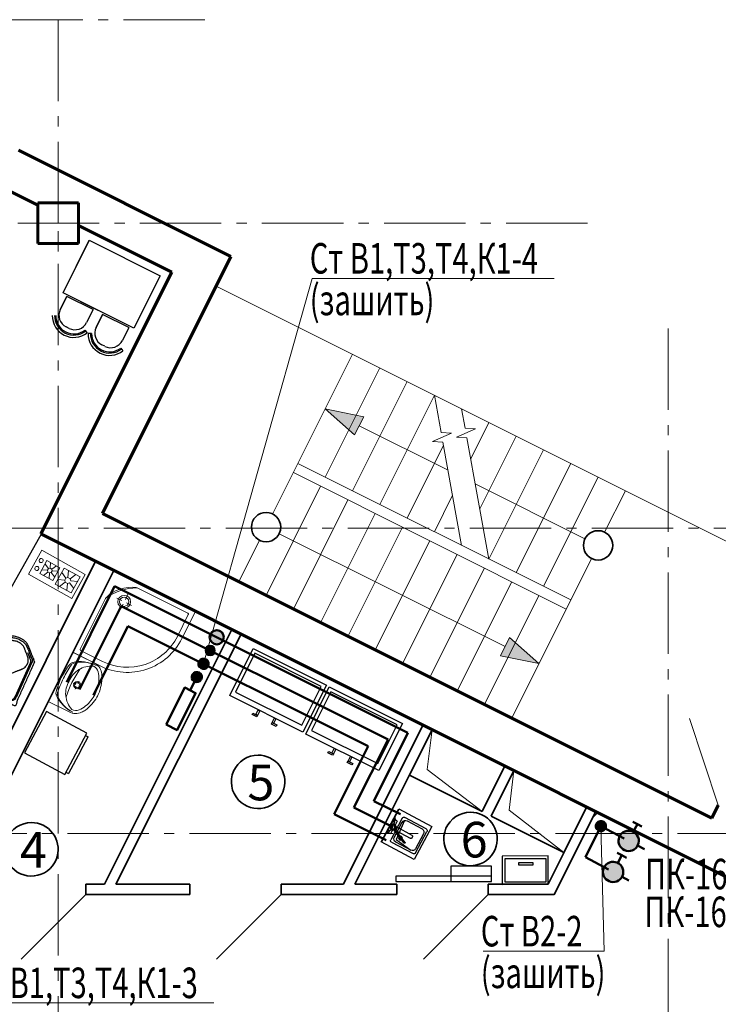
# Model space of a CAD drawing. Units: millimetres. Extents: x -106844 to 321972, y -1882 to 115678.
# Drawn here: x 22872 to 22941, y 2077 to 2174 of the extents above; entities that cross this region are included whole.
import ezdxf

# ---------------------------------------------------------------- set-up
doc = ezdxf.new("R2010")
doc.units = ezdxf.units.MM
doc.linetypes.add('GOST2.303 6', pattern=[12, 8, -1.5, 1, -1.5])
for name, color, linetype, lineweight in [('2D-чертеж - Общий_Ном_пера__202', 7, 'Continuous', 13), ('2D-чертеж - Общий_Ном_пера__203', 7, 'Continuous', 20), ('Arcs_Circles_Ном_пера__204', 7, 'Continuous', 35), ('Fills_Ном_пера__204', 7, 'Continuous', 35), ('Lines_Ном_пера__201', 7, 'Continuous', 5), ('Lines_Ном_пера__202', 7, 'Continuous', 13), ('Lines_Ном_пера__203', 7, 'Continuous', 20), ('Lines_Ном_пера__204', 7, 'Continuous', 35), ('Text blocks_Ном_пера__1', 7, 'Continuous', 13), ('ВК', 7, 'Continuous', 50), ('Возводимые перегородки 0.30', 100, 'Continuous', 30), ('Двери ArchiCAD_Ном_пера__204', 7, 'Continuous', 35), ('Интерьер - Мебель_Ном_пера__202', 7, 'Continuous', 13), ('Интерьер- Перегородка_Ном_пера__204', 7, 'Continuous', 35), ('Интерьер- Перегородка_Ном_пера__205', 7, 'Continuous', 60), ('Конструктивный - Несущий_Ном_пера__201', 7, 'Continuous', 5), ('Конструктивный - Несущий_Ном_пера__205', 7, 'Continuous', 60), ('Оборудование', 232, 'Continuous', 25)]:
    doc.layers.add(name, color=color, linetype=linetype, lineweight=lineweight)
doc.layers.add('2D-чертеж - Общий_Ном_пера__3', color=7, linetype='Continuous', lineweight=18, true_color=0xff6600)
doc.layers.add('2D-чертеж - Общий_Ном_пера__48', color=7, linetype='Continuous', lineweight=25, true_color=0xa80f02)
for name, color, linetype in [('B-FURNITURE', 22, 'Continuous'), ('jika2d', 7, 'Continuous'), ('Двери ArchiCAD', 7, 'Continuous'), ('Обозначение', 7, 'Continuous'), ('Техзадание_ВК', 5, 'Continuous'), ('Технология', 1, 'Continuous')]:
    doc.layers.add(name, color=color, linetype=linetype)
doc.styles.add('GOST 2.304', font='CS_Gost2304.shx')
doc.styles.add('азат', font='isocpeui.ttf')

# ---------------------------------------------------------------- blocks, each defined once
blk = doc.blocks.new('Дверной проем_4')
at = {"layer": 'Двери ArchiCAD_Ном_пера__204', "linetype": 'Continuous'}
for p, q in [((-450, 0), (-450, -100)), ((450, 0), (450, -100))]:
    blk.add_line(p, q, dxfattribs=at)
blk = doc.blocks.new('A$C635D3AB8')
at = {"layer": 'Оборудование', "color": 6, "ltscale": 10}
for p, q in [((0, 1.5), (0, 0)), ((9.42, 1.5), (0, 1.5)), ((4, 1.5), (0, 1.5)), ((0, 0.98), (9.42, 0.98)), ((4, 0), (4, 1.5)), ((9.42, 0.98), (9.42, 1.5)), ((0, 0), (4, 0))]:
    blk.add_line(p, q, dxfattribs=at)
blk = doc.blocks.new('A$C345A5900')
at = {"layer": 'Технология', "lineweight": -2}
blk.add_lwpolyline([(0, 0), (0, 8.04), (5.18, 8.04), (5.18, 0)], close=True, dxfattribs=at)
at = {"layer": 'Технология', "ltscale": 2}
for points in [[(0.354, 0.348), (4.61, 0.348), (4.61, 7.643), (0.354, 7.643)], [(5.18, 5.076), (5.693, 5.076), (5.693, 4.913), (5.18, 4.913)], [(5.857, 5.426), (5.857, 4.913), (5.693, 4.913), (5.693, 5.426)], [(5.18, 3.307), (5.693, 3.307), (5.693, 3.144), (5.18, 3.144)], [(5.857, 3.305), (5.857, 2.792), (5.693, 2.792), (5.693, 3.305)]]:
    blk.add_lwpolyline(points, close=True, dxfattribs=at)
blk = doc.blocks.new('A$C56AE7C23')
at = {"layer": 'Обозначение', "color": 1, "ltscale": 2}
for points in [[(0, 0), (3.98, 0), (3.98, 8.04), (0, 8.04)], [(0.34, 0.33), (3.57, 0.33), (3.57, 7.6), (0.34, 7.6)], [(2.73, 2.6), (3.02, 2.6), (3.02, 5.21), (2.73, 5.21)]]:
    blk.add_lwpolyline(points, close=True, dxfattribs=at)
blk = doc.blocks.new('A$C78772A0A')
at = {"layer": 'B-FURNITURE', "color": 33}
for p, q in [((0.3, 4.358), (0, 4.358)), ((0, 1.854), (0, 4.354)), ((4.781, 4.604), (0.3, 4.604)), ((0.3, 4.604), (0.3, 0)), ((4.781, 0), (4.781, 4.604)), ((0, 1.854), (0, 0.259)), ((0.3, 0.259), (0, 0.259)), ((0.3, 0), (4.781, 0))]:
    blk.add_line(p, q, dxfattribs=at)
blk = doc.blocks.new('A$C5CE67150')
at = {"layer": 'jika2d'}
for p, q in [((63, 497.6), (368.4, 497.6)), ((367.1, 488.6), (63, 488.6)), ((401.7, 502.4), (393.2, 510.9)), ((430.4, 473), (423.2, 480.4)), ((19, 148.2), (19, 453.6)), ((28, 453.6), (28, 149.5)), ((413.9, 471.5), (441.7, 443.1)), ((5.7, 123.5), (14.3, 115)), ((36.2, 93.5), (43.6, 86.3)), ((73.6, 75), (45.2, 102.7))]:
    blk.add_line(p, q, dxfattribs=at)
for centre, radius, start, end in [((63, 453.6), 44, 90, 180), ((63, 453.6), 35, 90, 180), ((1068.6, 1174.1), 946.5, 223.9932, 224.47603), ((-188.2, -81.9), 830.2, 43.62461, 44.72737), ((708.9, 773.1), 409, 223.62461, 225.69158), ((132.7, 384), 20.5, 315.00179, 270.0009), ((132.7, 384), 17.5, 135.00179, 90.00089), ((132.7, 384), 17.5, 90.00089, 135.00179), ((351.9, 394), 73.9, 45.39594, 51.62527), ((-33118.2, -33541.9), 47738.2, 45.36402, 45.39594), ((890.9, 934.2), 676.8, 224.16127, 225.02506), ((-2124, -2083.3), 3588.7, 44.57879, 45.02506), ((132.7, 384), 20.5, 270.0009, 315.00179), ((233.3, 283.4), 42.6, 55.49191, 315), ((233.3, 283.4), 29.6, 315.00002, 269.97579), ((233.3, 283.4), 29.6, 269.97579, 315.00002), ((233.3, 283.4), 42.6, 315, 55.49191), ((-343.9, -229.5), 496.8, 45.27263, 46.19234), ((-364.3, -286.1), 551.6, 44.99415, 46.65387), ((885.4, 963.3), 1215.6, 224.99415, 225.68966), ((-749.2, -710.6), 1149.3, 45.15248, 45.66119), ((12445.9, 12554.9), 17561.2, 225.15248, 225.24367), ((138.4, 178.8), 95, 219.06605, 223.91274)]:
    blk.add_arc(centre, radius, start, end, dxfattribs=at)
for points, degree, knots in [([(387.6, 516.6), (385.1, 516.6), (0, 516.6), (0, 131.6), (0, 129)], 1, [955.654283, 955.654283, 958.179749, 1343.272397, 1728.365046, 1730.890512, 1730.890512]), ([(385.5, 483.4), (384.9, 484), (383.6, 485), (381.7, 486.4), (379.8, 487.3), (377.2, 488.2), (374.4, 488.6), (370.8, 488.7), (368.6, 488.6), (367.1, 488.6)], 3, [420.634664, 420.634664, 420.634664, 420.634664, 423.311646, 425.558395, 427.645253, 429.575709, 433.770694, 436.035529, 440.423211, 440.423211, 440.423211, 440.423211]), ([(405.3, 462.6), (404.2, 463.7), (402.3, 465.8), (397.7, 470.5), (393.6, 475.1), (389.1, 480), (387, 482.1), (385.5, 483.4)], 3, [391.933217, 391.933217, 391.933217, 391.933217, 396.472743, 400.533622, 411.704952, 414.772321, 420.634664, 420.634664, 420.634664, 420.634664]), ([(293.7, 446.9), (292, 445.4), (289.3, 442.9), (284.7, 438.5), (279.9, 433.7), (273.7, 427.4), (267.1, 421), (261.3, 415.2), (256.7, 410.7), (251.5, 405.5), (243.9, 397.9), (225.5, 379.3), (204.6, 357.9), (187.1, 340.3), (181.7, 334.9)], 3, [881.128726, 881.128726, 881.128726, 881.128726, 887.905214, 892.133232, 900.190795, 908.375096, 918.685642, 927.637346, 932.975698, 938.119389, 949.662781, 965.223281, 1016.504949, 1039.485604, 1039.485604, 1039.485604, 1039.485604]), ([(364.1, 467.6), (359.5, 468.6), (353.1, 469.2), (343.5, 469.1), (335.5, 468.2), (323.3, 465.4), (311.9, 460.6), (301.4, 453.5), (296.4, 449.3), (293.7, 446.9)], 3, [804.801194, 804.801194, 804.801194, 804.801194, 819.090574, 823.861923, 833.667341, 843.304447, 861.26041, 870.447305, 881.128726, 881.128726, 881.128726, 881.128726]), ([(378.8, 463.5), (376.4, 464.5), (372.9, 465.9), (368.7, 466.9), (366.2, 467.3), (364.9, 467.5), (364.1, 467.6)], 3, [789.463346, 789.463346, 789.463346, 789.463346, 797.297378, 800.672171, 802.549657, 804.801194, 804.801194, 804.801194, 804.801194]), ([(367.6, 149.1), (382.9, 164.4), (401.3, 184.1), (421.8, 208.3), (434.2, 223.6), (444.3, 236.9), (452.3, 248.2), (456.5, 254.1), (462.1, 262.4), (468.7, 273.7), (474.5, 287.8), (478.7, 303.3), (480.8, 320.2), (480.6, 335), (479.3, 345.3), (478.2, 351), (476.5, 358.9), (473, 369.1), (466.7, 381.2), (460.7, 389.3), (455.2, 395.4), (451.2, 399.5), (446.1, 404.6), (439.8, 410.9), (431.7, 419), (425.8, 424.8), (422.7, 428)], 3, [402.400597, 402.400597, 402.400597, 402.400597, 467.528738, 483.051065, 497.657834, 526.457173, 533.106572, 539.310617, 548.167916, 563.242703, 578.301703, 593.818246, 611.538606, 629.256953, 638.125462, 642.557357, 646.542694, 662.490659, 674.892287, 687.305695, 692.632918, 699.271546, 704.577713, 714.336063, 725.858623, 739.144466, 739.144466, 739.144466, 739.144466]), ([(397.7, 451.9), (394.8, 454.3), (390.2, 457.4), (384.6, 460.6), (381.3, 462.3), (379.6, 463.1), (378.8, 463.5)], 3, [767.285992, 767.285992, 767.285992, 767.285992, 778.415496, 784.039707, 786.795942, 789.463346, 789.463346, 789.463346, 789.463346]), ([(441.7, 443.1), (443.7, 441), (449.2, 435.4), (455.5, 428.9), (461.9, 422.3), (465.9, 418.3), (470.5, 413.5), (474.4, 409.3), (478.9, 404.1), (483.1, 398.5), (488.5, 390), (494.7, 377.4), (500.2, 359.6), (503.5, 339.1), (504.1, 317.9), (501.9, 298.1), (497.6, 280.4), (491.6, 264.8), (485.7, 253.8), (481.1, 246.6), (478.3, 242.3), (475.1, 237.7), (470, 230.4), (463, 220.6), (450.2, 203.9), (432.6, 182.5), (409.7, 156.9), (393.5, 140), (385.1, 131.6)], 3, [1129.78924, 1129.78924, 1129.78924, 1129.78924, 1138.573788, 1153.240538, 1157.149428, 1165.938362, 1170.333584, 1177.174131, 1183.039031, 1190.856201, 1198.181711, 1213.321006, 1232.866743, 1253.867041, 1275.358159, 1296.365593, 1313.464359, 1330.070349, 1346.189898, 1351.078113, 1355.47723, 1361.829138, 1367.689383, 1382.336233, 1397.980149, 1430.711614, 1465.39689, 1501.048759, 1501.048759, 1501.048759, 1501.048759]), ([(394.1, 122.6), (403.8, 132.3), (422.2, 151.4), (447.8, 180.5), (467, 204.5), (479.6, 221.7), (486.2, 231.2), (493, 241.1), (499.1, 251.3), (504.4, 262.5), (511.3, 279.7), (516.2, 302.4), (517.2, 330.1), (514.9, 352.5), (510.7, 370.4), (505.8, 383.7), (500.8, 394.4), (495.3, 403.6), (489.5, 411.6), (485.3, 416.5), (481, 421.2), (476.8, 425.6), (471.9, 430.6), (467.3, 435.3), (463.1, 439.6), (456.6, 446.2), (445.7, 457.4), (436.1, 467.2), (430.4, 473)], 3, [473.840113, 473.840113, 473.840113, 473.840113, 515.270237, 553.275445, 590.106493, 607.435784, 617.129103, 624.822754, 643.64449, 652.639453, 661.814989, 699.206837, 721.977086, 744.771041, 766.532116, 777.019485, 787.274512, 801.822209, 809.259146, 816.86861, 821.248121, 828.133906, 835.444851, 841.992626, 847.847935, 853.459895, 870.014111, 894.601, 894.601, 894.601, 894.601]), ([(181.7, 334.9), (176.3, 329.5), (158.7, 312.1), (137.3, 291.1), (118.8, 272.7), (111.2, 265.2), (106, 260), (101.4, 255.4), (95.7, 249.5), (89.3, 243), (83, 236.7), (78.1, 231.9), (73.7, 227.4), (71.2, 224.7), (69.8, 223)], 3, [1039.485604, 1039.485604, 1039.485604, 1039.485604, 1062.466259, 1113.747927, 1129.308428, 1140.85182, 1145.99551, 1151.333862, 1160.285566, 1170.596113, 1178.780413, 1186.837976, 1191.065994, 1197.842482, 1197.842482, 1197.842482, 1197.842482]), ([(69.8, 223), (67.4, 220.3), (63.2, 215.2), (56.1, 204.7), (51.3, 193.4), (48.5, 181.2), (47.6, 173.2), (47.4, 163.5), (48.1, 157.2), (49, 152.5)], 3, [1197.842482, 1197.842482, 1197.842482, 1197.842482, 1208.523903, 1217.710799, 1235.666761, 1245.303867, 1255.109285, 1259.880635, 1274.170015, 1274.170015, 1274.170015, 1274.170015]), ([(28, 149.5), (28, 148.1), (27.9, 145.8), (28, 142.2), (28.4, 139.4), (29.3, 136.9), (30.3, 135), (31.6, 133.1), (32.6, 131.8), (33.2, 131.1)], 3, [1103.656164, 1103.656164, 1103.656164, 1103.656164, 1108.043846, 1110.308681, 1114.503666, 1116.434122, 1118.520979, 1120.767729, 1123.444711, 1123.444711, 1123.444711, 1123.444711]), ([(33.2, 131.1), (34.5, 129.7), (36.7, 127.6), (41.6, 123), (46.1, 118.9), (50.9, 114.4), (52.9, 112.4), (54, 111.3)], 3, [1123.444711, 1123.444711, 1123.444711, 1123.444711, 1129.307054, 1132.374422, 1143.545752, 1147.606632, 1152.146158, 1152.146158, 1152.146158, 1152.146158]), ([(43.6, 86.3), (49.5, 80.6), (59.3, 71), (70.4, 60.1), (77.1, 53.5), (81.4, 49.4), (86.1, 44.8), (91, 39.9), (95.5, 35.6), (100.1, 31.4), (105.1, 27.2), (113, 21.3), (122.3, 15.8), (132.9, 10.9), (146.3, 6), (164.1, 1.7), (186.5, -0.5), (214.2, 0.4), (237, 5.4), (254.2, 12.2), (265.3, 17.5), (275.5, 23.6), (285.5, 30.4), (295, 37), (312.1, 49.6), (336.1, 68.8), (365.2, 94.5), (384.3, 112.8), (394.1, 122.6)], 3, [53.079227, 53.079227, 53.079227, 53.079227, 77.666115, 94.220331, 99.832291, 105.6876, 112.235376, 119.546321, 126.432106, 130.811617, 138.421081, 145.858018, 160.405714, 170.660741, 181.14811, 202.909185, 225.703141, 248.47339, 285.865238, 295.040773, 304.035737, 322.857472, 330.551124, 340.244443, 357.573734, 394.404782, 432.409989, 473.840113, 473.840113, 473.840113, 473.840113]), ([(49, 152.5), (49.1, 151.8), (49.3, 150.4), (49.8, 147.9), (50.8, 143.7), (52.1, 140.2), (53.2, 137.8)], 3, [0, 0, 0, 0, 2.251536, 4.129022, 7.503816, 15.337848, 15.337848, 15.337848, 15.337848]), ([(53.2, 137.8), (53.6, 137), (54.3, 135.4), (56, 132.1), (59.2, 126.4), (62.4, 121.8), (64.7, 118.9)], 3, [15.337848, 15.337848, 15.337848, 15.337848, 18.005251, 20.761487, 26.385698, 37.515202, 37.515202, 37.515202, 37.515202]), ([(385.1, 131.6), (376.7, 123.2), (359.8, 106.9), (334.2, 84), (312.8, 66.4), (296.1, 53.7), (286.3, 46.6), (278.9, 41.5), (274.4, 38.4), (270, 35.5), (262.9, 31), (251.8, 25), (236.3, 19), (218.5, 14.7), (198.7, 12.6), (177.5, 13.1), (157.1, 16.4), (139.3, 22), (126.7, 28.2), (118.2, 33.6), (112.6, 37.8), (107.3, 42.2), (103.2, 46.1), (98.4, 50.8), (94.3, 54.8), (87.8, 61.1), (81.3, 67.5), (75.7, 73), (73.6, 75)], 3, [0, 0, 0, 0, 35.651868, 70.337145, 103.06861, 118.712526, 133.359376, 139.21962, 145.571529, 149.970646, 154.858861, 170.978409, 187.5844, 204.683166, 225.6906, 247.181718, 268.182016, 287.727753, 302.867048, 310.192558, 318.009728, 323.874627, 330.715174, 335.110397, 343.899331, 347.808221, 362.474971, 371.259518, 371.259518, 371.259518, 371.259518]), ([(88.7, 94), (91.8, 90.8), (97.6, 85), (105.8, 76.8), (112, 70.5), (117.2, 65.4), (121.3, 61.4), (127.3, 56), (135.4, 50), (147.5, 43.7), (157.7, 40.2), (165.7, 38.4), (171.3, 37.4), (181.6, 36), (196.4, 35.9), (213.3, 38), (228.9, 42.1), (243, 48), (254.2, 54.6), (262.5, 60.2), (268.5, 64.3), (279.8, 72.4), (293.1, 82.5), (308.3, 94.8), (332.6, 115.3), (352.2, 133.7), (367.6, 149.1)], 3, [65.656727, 65.656727, 65.656727, 65.656727, 78.94257, 90.465131, 100.223481, 105.529648, 112.168275, 117.495498, 129.908907, 142.310534, 158.2585, 162.243837, 166.675732, 175.544241, 193.262587, 210.982948, 226.49949, 241.55849, 256.633278, 265.490576, 271.694621, 278.344021, 307.14336, 321.750128, 337.272456, 402.400597, 402.400597, 402.400597, 402.400597])]:
    blk.add_open_spline(points, degree=degree, knots=knots, dxfattribs=at)
for points, degree in [([(368.4, 497.6), (374.4, 497.6), (380.5, 497.6), (385.1, 497.1), (388.8, 495.5), (392.4, 493)], 5), ([(392.4, 493), (396, 490.5), (399.4, 486.9), (403.4, 482.3), (408.7, 476.9), (413.9, 471.5)], 5), ([(23.6, 124.3), (21.1, 127.9), (19.6, 131.6), (19, 136.2), (19, 142.2), (19, 148.2)], 5), ([(45.2, 102.7), (39.8, 108), (34.4, 113.2), (29.7, 117.2), (26.2, 120.7), (23.6, 124.3)], 5), ([(70, 112.9), (72.1, 110.8), (76.2, 106.6), (82.5, 100.3), (86.6, 96.1), (88.7, 94)], 3)]:
    blk.add_open_spline(points, degree=degree, dxfattribs=at)
blk = doc.blocks.new('A$C559D10B2')
at = {"layer": 'Интерьер - Мебель_Ном_пера__202', "linetype": 'Continuous'}
for p, q in [((0, 4.9), (2.7, 4.9)), ((0, 0), (0, 4.9)), ((2.7, 4.9), (2.7, 0)), ((2.075, 3.96), (0.625, 3.96)), ((0.625, 3.96), (0.625, 2.51)), ((1.023, 3.96), (1.255, 3.452)), ((1.677, 3.96), (1.445, 3.452)), ((2.075, 2.51), (2.075, 3.96)), ((0.625, 3.562), (1.133, 3.33)), ((0.625, 2.908), (1.133, 3.14)), ((1.023, 2.51), (1.255, 3.018)), ((1.255, 3.452), (1.133, 3.33)), ((1.133, 3.33), (1.133, 3.14)), ((1.133, 3.14), (1.255, 3.018)), ((1.445, 3.452), (1.255, 3.452)), ((1.255, 3.018), (1.445, 3.018)), ((1.567, 3.33), (1.445, 3.452)), ((1.445, 3.018), (1.567, 3.14)), ((1.677, 2.51), (1.445, 3.018)), ((2.075, 3.562), (1.567, 3.33)), ((1.567, 3.14), (1.567, 3.33)), ((2.075, 2.908), (1.567, 3.14)), ((2.25, 2.125), (0.45, 2.125)), ((0.45, 2.125), (0.45, 0.325)), ((0.625, 2.51), (2.075, 2.51)), ((0.944, 2.125), (1.232, 1.495)), ((1.756, 2.125), (1.468, 1.495)), ((2.25, 0.325), (2.25, 2.125)), ((0.45, 1.631), (1.08, 1.343)), ((0.45, 0.819), (1.08, 1.107)), ((1.232, 1.495), (1.08, 1.343)), ((1.08, 1.343), (1.08, 1.107)), ((1.08, 1.107), (1.232, 0.955)), ((1.468, 1.495), (1.232, 1.495)), ((1.62, 1.343), (1.468, 1.495)), ((1.468, 0.955), (1.62, 1.107)), ((2.25, 1.631), (1.62, 1.343)), ((1.62, 1.107), (1.62, 1.343)), ((2.25, 0.819), (1.62, 1.107)), ((0.45, 0.325), (2.25, 0.325)), ((0.944, 0.325), (1.232, 0.955)), ((1.756, 0.325), (1.468, 0.955)), ((2.7, 0), (0, 0))]:
    blk.add_line(p, q, dxfattribs=at)
at = {"layer": 'Интерьер - Мебель_Ном_пера__202', "linetype": 'Continuous', "extrusion": (0, 0, -1)}
for centre, major_axis, start_param, end_param in [((0.91, 4.46), (-0.141, -0.141), 3.141593, 9.424778), ((1.79, 4.46), (-0.141, 0.141), 1.570796326790073, 7.85398163396966)]:
    blk.add_ellipse(centre, major_axis=major_axis, ratio=1, start_param=start_param, end_param=end_param, dxfattribs=at)
blk = doc.blocks.new('A$C4A635555')
at = {"layer": 'Технология'}
for p, q in [((3.629, 9.699, 0), (3.84, 9.926, 0)), ((6.59, 9.062, 0), (5.59, 9.991, 0)), ((5.59, 9.991, 0), (6.59, 9.062, 0)), ((4.694, 7.02, 0), (6.59, 9.062, 0)), ((2.558, 7.788, 0), (2.655, 8.108, 0)), ((3.041, 8.3, 0), (2.729, 8.18, 0)), ((4.694, 7.02, 0), (3.694, 7.949, 0)), ((1.038, 6.917, 0), (1.249, 7.144, 0)), ((3.999, 6.28, 0), (2.999, 7.209, 0)), ((2.999, 7.209, 0), (3.999, 6.28, 0)), ((2.103, 4.238, 0), (3.999, 6.28, 0)), ((0.45, 5.518, 0), (0.138, 5.398, 0)), ((2.103, 4.238, 0), (1.103, 5.167, 0))]:
    blk.add_line(p, q, dxfattribs=at)
at = {"layer": 'Технология', "ltscale": 2}
for p, q in [((4.493, 6.575, 0), (7.022, 9.297, 0)), ((7.022, 9.297, 0), (11.105, 5.504, 0)), ((5.985, 0, 0), (1.902, 3.793, 0))]:
    blk.add_line(p, q, dxfattribs=at)
at = {"layer": 'Технология', "ltscale": 2, "elevation": 0}
blk.add_lwpolyline([(5.985, 0), (1.906, 3.789), (7.022, 9.297), (11.101, 5.508)], close=True, dxfattribs=at)
at = {"layer": 'Технология'}
for centre, major_axis, start_param, end_param in [((4.649, 8.921, 0), (2.056, 0.076), 2.356194, 3.472782), ((4.649, 8.921, 0), (-0.076, 2.056), -0.33119, 0.785398), ((4.649, 8.921, 0), (1.834, 0.068), 1.239607, 2.356194), ((4.649, 8.921, 0), (1.722, 0.064), 1.239607, 2.356194), ((4.747, 9.083, 0), (-0.046, 1.238), -0.785398, 0.785398), ((4.649, 8.921, 0), (-0.068, 1.834), 0.785398, 1.901986), ((4.649, 8.921, 0), (-0.064, 1.722), 0.785398, 1.901986), ((4.537, 8.856, 0), (1.238, 0.046), 2.356194, 3.926991), ((2.058, 6.139, 0), (-0.076, 2.056), 0.785398, 1.901986), ((2.058, 6.139, 0), (2.056, 0.076), 1.239607, 2.356194), ((2.058, 6.139, 0), (1.834, 0.068), 1.239607, 2.356194), ((2.058, 6.139, 0), (-0.064, 1.722), -0.33119, 0.785398), ((2.156, 6.301, 0), (1.238, 0.046), 0.785398, 2.356194), ((2.058, 6.139, 0), (-0.068, 1.834), 0.785398, 1.901986), ((2.058, 6.139, 0), (1.722, 0.064), 2.356194, 3.472782), ((1.945, 6.074, 0), (1.238, 0.046), 2.356194, 3.926991)]:
    blk.add_ellipse(centre, major_axis=major_axis, ratio=1, start_param=start_param, end_param=end_param, dxfattribs=at)
blk = doc.blocks.new('A$C094E5ABA')
at = {"layer": 'Техзадание_ВК'}
blk.add_hatch(color=5, dxfattribs=at).paths.add_polyline_path([(-50, 0, 1), (50, 0, 1)])
at = {"layer": 'Техзадание_ВК', "color": 5}
blk.add_circle((0, 0), 50, dxfattribs=at)
blk = doc.blocks.new('A$C55C16F4A')
at = {"layer": 'Технология', "linetype": 'Continuous'}
for p, q in [((0, 4, 10), (0, 0, 10)), ((4, 4, 10), (0, 4, 10)), ((4, 3.95, 10), (0, 3.95, 10)), ((1.03, 4, 10), (1.63, 4, 10)), ((1.63, 4, 10), (2.37, 4, 10)), ((2.37, 4, 10), (2.97, 4, 10)), ((4, 0, 10), (4, 4, 10)), ((0, 0, 10), (4, 0, 10))]:
    blk.add_line(p, q, dxfattribs=at)
at = {"layer": 'Технология'}
for p, q in [((0.69, 3.21, 10), (3.31, 3.21, 10)), ((1.03, 4, 10), (1.03, 3.95, 10)), ((1.03, 3.95, 10), (1.23, 3.8, 10)), ((1.63, 3.95, 10), (1.03, 3.95, 10)), ((1.23, 3.53, 10), (1.23, 3.8, 10)), ((1.43, 3.8, 10), (1.23, 3.8, 10)), ((1.23, 3.53, 10), (1.7, 3.53, 10)), ((1.43, 3.8, 10), (1.63, 3.95, 10)), ((1.43, 3.73, 10), (1.43, 3.8, 10)), ((1.43, 3.73, 10), (1.7, 3.73, 10)), ((1.63, 4, 10), (1.63, 3.95, 10)), ((1.8, 3.38, 10), (1.8, 1.45, 10)), ((2.86, 1.72, 10), (2.13, 3.34, 10)), ((2.2, 3.19, 10), (2.2, 1.45, 10)), ((2.95, 1.77, 10), (2.22, 3.4, 10)), ((2.3, 3.73, 10), (2.57, 3.73, 10)), ((2.3, 3.53, 10), (2.77, 3.53, 10)), ((2.37, 4, 10), (2.37, 3.95, 10)), ((2.57, 3.8, 10), (2.37, 3.95, 10)), ((2.37, 3.95, 10), (2.97, 3.95, 10)), ((2.57, 3.73, 10), (2.57, 3.8, 10)), ((2.57, 3.8, 10), (2.77, 3.8, 10)), ((2.97, 3.95, 10), (2.77, 3.8, 10)), ((2.77, 3.53, 10), (2.77, 3.8, 10)), ((2.97, 4, 10), (2.97, 3.95, 10)), ((0.5, 0.4, 10), (0.5, 3.01, 10)), ((0.71, 2.61, 10), (0.71, 0.8, 10)), ((0.82, 2.89, 10), (3.02, 2.7, 10)), ((2.91, 3, 10), (1.09, 3, 10)), ((3.02, 2.7, 10), (3.29, 0.78, 10)), ((3.3, 0.8, 10), (3.29, 2.61, 10)), ((3.5, 3.02, 10), (3.5, 0.4, 10)), ((2.05, 1.3, 10), (1.95, 1.3, 10)), ((3.31, 0.21, 10), (0.7, 0.21, 10)), ((1.1, 0.41, 10), (2.91, 0.41, 10))]:
    blk.add_line(p, q, dxfattribs=at)
for centre, major_axis, start_param, end_param in [((0.69, 3.01, 10), (0.137, 0.137), 0.786378, 2.357174), ((2, 3.63, 10), (-0.141, 0.141), 0.786378, 7.069563), ((3.31, 3.02, 10), (0.137, 0.137), 5.498767, 7.069563), ((1.09, 2.61, 10), (0.274, 0.274), 0.786378, 2.357174), ((2.67, 2.37, 10), (-0.143, 0.143), 3.927971, 10.211156), ((2.67, 2.37, 10), (-0.12, 0.12), 3.927971, 10.211156), ((2.91, 2.61, 10), (-0.274, 0.274), 3.927971, 5.498767), ((1.95, 1.45, 10), (-0.106, 0.106), 0.786378, 2.357174), ((2.05, 1.45, 10), (-0.106, 0.106), 2.357174, 3.927971), ((2.89, 1.73, 10), (-0.0212, 0.0212), 1.206394, 2.963953), ((1.59, 3.59, 10), (1.63, 1.63), 4.534749, 4.551847), ((2.92, 1.75, 10), (0.0212, 0.0212), 4.551847, 5.918678), ((0.7, 0.4, 10), (0.137, 0.137), 2.357174, 3.927971), ((1.1, 0.8, 10), (-0.274, 0.274), 0.786378, 2.357174), ((2.91, 0.8, 10), (-0.274, 0.274), 2.357174, 3.927971), ((3.31, 0.4, 10), (-0.137, 0.137), 2.357174, 3.927971)]:
    blk.add_ellipse(centre, major_axis=major_axis, ratio=1, start_param=start_param, end_param=end_param, dxfattribs=at)
at = {"layer": 'Технология', "linetype": 'Continuous'}
blk.add_ellipse((2, 3.63, 10), major_axis=(0.226, 0.226), ratio=1, start_param=2.357174409405519, end_param=8.640359716585106, dxfattribs=at)

msp = doc.modelspace()

# ---------------------------------------------------------------- hatches: boundary and pattern name
at = {"layer": 'Lines_Ном_пера__201', "linetype": 'Continuous'}
for points in [[(22902.118, 2135.795), (22905.903, 2135.021), (22905.009, 2133.232)], [(22923.137, 2110.751), (22919.352, 2111.526), (22920.246, 2113.315)]]:
    msp.add_hatch(color=256, dxfattribs=at).paths.add_polyline_path(points, flags=0)
at = {"layer": 'ВК'}
h = msp.add_hatch(color=3, dxfattribs=at)
h.dxf.hatch_style = 1
h.paths.add_polyline_path([(22890.755, 2113.347, 1), (22892.153, 2113.347, 1)])
h = msp.add_hatch(color=1, dxfattribs=at)
edge = h.paths.add_edge_path()
edge.add_ellipse((22890.148, 2110.736), major_axis=(0.354, 0.354), ratio=1, start_angle=-74.21544, end_angle=105.78456, ccw=False)
edge.add_ellipse((22890.148, 2110.736), major_axis=(0.354, 0.354), ratio=1, start_angle=105.78456, end_angle=285.78456, ccw=False)
h = msp.add_hatch(color=21, dxfattribs=at)
edge = h.paths.add_edge_path()
edge.add_ellipse((22889.495, 2109.43), major_axis=(0.354, 0.354), ratio=1, start_angle=-74.21544, end_angle=105.78456, ccw=False)
edge.add_ellipse((22889.495, 2109.43), major_axis=(0.354, 0.354), ratio=1, start_angle=105.78456, end_angle=285.78456, ccw=False)
h = msp.add_hatch(color=244, dxfattribs=at)
edge = h.paths.add_edge_path()
edge.add_ellipse((22929.226, 2094.781), major_axis=(-0.146, 0.478), ratio=1, start_angle=0, end_angle=360, ccw=False)
h = msp.add_hatch(color=244, dxfattribs=at)
edge = h.paths.add_edge_path()
edge.add_ellipse((22931.958, 2093.327), major_axis=(-0.292, 0.956), ratio=1, start_angle=0, end_angle=360, ccw=False)
h = msp.add_hatch(color=244, dxfattribs=at)
edge = h.paths.add_edge_path()
edge.add_ellipse((22930.431, 2090.273), major_axis=(-0.292, 0.956), ratio=1, start_angle=0, end_angle=360, ccw=False)

# ---------------------------------------------------------------- linework, layer by layer
at = {"layer": '2D-чертеж - Общий_Ном_пера__202', "linetype": 'GOST2.303 6'}
for p, q in [((22890.28, 2174.056), (22651.558, 2174.056)), ((22875.844, 2174.056), (22875.844, 1966.499)), ((22927.902, 2154.056), (22651.558, 2154.056)), ((22935.844, 2143.707), (22935.844, 1966.499)), ((22984.334, 2124.056), (22651.558, 2124.056)), ((23040.767, 2094.056), (22651.558, 2094.056))]:
    msp.add_line(p, q, dxfattribs=at)
at = {"layer": '2D-чертеж - Общий_Ном_пера__202', "linetype": 'Continuous'}
msp.add_line((22891.385, 2147.87), (22951.312, 2117.907), dxfattribs=at)
at = {"layer": '2D-чертеж - Общий_Ном_пера__203', "linetype": 'Continuous'}
msp.add_line((22937.929, 2105.371), (22940.775, 2096.832), dxfattribs=at)
at = {"layer": '2D-чертеж - Общий_Ном_пера__3', "linetype": 'Continuous'}
msp.add_line((22928.417, 2095.596), (22928.934, 2096.113), dxfattribs=at)
at = {"layer": '2D-чертеж - Общий_Ном_пера__48', "linetype": 'Continuous'}
for p, q in [((22924.647, 2088.056), (22928.727, 2096.217)), ((22928.727, 2096.217), (22942.144, 2089.508))]:
    msp.add_line(p, q, dxfattribs=at)
at = {"layer": 'Arcs_Circles_Ном_пера__204', "linetype": 'Continuous'}
for centre in [(22896.304, 2124.168), (22928.951, 2122.379)]:
    msp.add_ellipse(centre, major_axis=(1.02, 1.02), ratio=1, start_param=5.497787, end_param=11.780972, dxfattribs=at)
at = {"layer": 'Fills_Ном_пера__204', "linetype": 'Continuous'}
for centre, major_axis, start_param, end_param in [((22895.521, 2099.127), (1.86, 1.86), 0.785398, 3.102651), ((22895.521, 2099.127), (-1.86, 1.86), 3.660739, 5.497787), ((22895.521, 2099.127), (1.86, 1.86), 3.102651, 5.231535), ((22916.405, 2093.51), (-1.86, 1.86), -0.785398, 1.531855), ((22916.405, 2093.51), (1.86, 1.86), 5.231535, 7.068583), ((22873.225, 2092.498), (-1.86, 1.86), -0.785398, 1.531855), ((22873.225, 2092.498), (1.86, 1.86), 5.231535, 7.068583), ((22916.405, 2093.51), (-1.86, 1.86), 1.531855, 3.660739), ((22873.225, 2092.498), (-1.86, 1.86), 1.531855, 3.660739)]:
    msp.add_ellipse(centre, major_axis=major_axis, ratio=1, start_param=start_param, end_param=end_param, dxfattribs=at)
at = {"layer": 'Lines_Ном_пера__201', "linetype": 'Continuous'}
for p, q in [((22902.118, 2135.795), (22905.903, 2135.021)), ((22902.118, 2135.795), (22905.009, 2133.232)), ((22905.903, 2135.021), (22905.009, 2133.232)), ((22919.352, 2111.526), (22920.246, 2113.315)), ((22923.137, 2110.751), (22920.246, 2113.315)), ((22923.137, 2110.751), (22919.352, 2111.526))]:
    msp.add_line(p, q, dxfattribs=at)
at = {"layer": 'Lines_Ном_пера__202', "linetype": 'Continuous'}
for p, q in [((22912.851, 2137.137), (22913.516, 2133.483)), ((22915.535, 2135.795), (22915.877, 2133.913)), ((22914.193, 2129.758), (22905.456, 2134.126)), ((22914.544, 2133.419), (22912.665, 2132.573)), ((22914.544, 2133.419), (22913.516, 2133.483)), ((22916.905, 2133.848), (22915.026, 2133.003)), ((22916.905, 2133.848), (22915.877, 2133.913)), ((22913.693, 2132.509), (22912.665, 2132.573)), ((22913.693, 2132.509), (22915.535, 2122.379)), ((22916.054, 2132.938), (22915.026, 2133.003)), ((22916.054, 2132.938), (22918.218, 2121.037)), ((22927.66, 2123.024), (22916.876, 2128.416)), ((22897.595, 2123.522), (22919.799, 2112.42))]:
    msp.add_line(p, q, dxfattribs=at)
at = {"layer": 'Lines_Ном_пера__203', "linetype": 'Continuous'}
for p, q in [((22896.95, 2125.458), (22904.802, 2141.162)), ((22902.118, 2129.087), (22907.485, 2139.82)), ((22904.802, 2127.745), (22910.168, 2138.478)), ((22907.485, 2126.404), (22912.851, 2137.137)), ((22916.429, 2130.876), (22918.218, 2134.453)), ((22917.323, 2125.956), (22920.901, 2133.112)), ((22910.168, 2125.062), (22913.746, 2132.217)), ((22918.218, 2121.037), (22923.584, 2131.77)), ((22898.988, 2129.534), (22925.821, 2116.118)), ((22899.435, 2130.429), (22926.268, 2117.012)), ((22920.901, 2119.695), (22926.268, 2130.429)), ((22923.584, 2118.354), (22928.951, 2129.087)), ((22896.304, 2117.459), (22901.671, 2128.192)), ((22929.596, 2123.669), (22931.634, 2127.745)), ((22898.988, 2116.118), (22904.354, 2126.851)), ((22912.851, 2123.72), (22914.64, 2127.298)), ((22901.671, 2114.776), (22907.038, 2125.509)), ((22904.354, 2113.434), (22909.721, 2124.168)), ((22893.621, 2118.801), (22895.659, 2122.877)), ((22907.038, 2112.093), (22912.404, 2122.826)), ((22909.721, 2110.751), (22915.087, 2121.484)), ((22920.454, 2105.385), (22928.306, 2121.088)), ((22912.404, 2109.41), (22917.771, 2120.143)), ((22915.087, 2108.068), (22920.454, 2118.801)), ((22917.771, 2106.726), (22923.137, 2117.459)), ((22912.628, 2104.267), (22912.158, 2100.357)), ((22912.158, 2100.357), (22917.547, 2096.217)), ((22920.678, 2100.242), (22920.207, 2096.332)), ((22920.207, 2096.332), (22925.597, 2092.192)), ((22872.227, 2081.692), (22878.591, 2088.056)), ((22891.426, 2081.692), (22897.79, 2088.056)), ((22911.792, 2081.692), (22918.156, 2088.056))]:
    msp.add_line(p, q, dxfattribs=at)
at = {"layer": 'Lines_Ном_пера__204', "linetype": 'Continuous'}
for p, q in [((22910.392, 2099.794), (22912.628, 2104.267)), ((22919.783, 2100.689), (22917.547, 2096.217)), ((22917.547, 2096.217), (22910.392, 2099.794)), ((22918.442, 2095.769), (22920.678, 2100.242)), ((22927.833, 2096.664), (22925.597, 2092.192)), ((22925.597, 2092.192), (22918.442, 2095.769))]:
    msp.add_line(p, q, dxfattribs=at)
at = {"layer": 'ВК', "color": 6, "lineweight": 15, "ltscale": 2}
for p, q in [((22890.148, 2110.736), (22900.822, 2148.622)), ((22924.626, 2148.622), (22900.822, 2148.622)), ((22929.546, 2082.475), (22929.226, 2094.781)), ((22929.546, 2082.475), (22917.644, 2082.475)), ((22891.178, 2077.396), (22867.375, 2077.396))]:
    msp.add_line(p, q, dxfattribs=at)
at = {"layer": 'ВК', "color": 3, "lineweight": 50}
for p, q in [((22881.413, 2118.368), (22876.701, 2108.943)), ((22881.413, 2118.368), (22910.256, 2103.946)), ((22910.256, 2103.946), (22906.906, 2097.246)), ((22909.512, 2095.943), (22906.906, 2097.246))]:
    msp.add_line(p, q, dxfattribs=at)
at = {"layer": 'ВК', "color": 5}
for p, q in [((22882.066, 2116.409), (22877.971, 2108.218)), ((22882.066, 2116.409), (22908.297, 2103.294)), ((22908.297, 2103.294), (22904.947, 2096.594)), ((22904.947, 2096.594), (22908.789, 2094.685))]:
    msp.add_line(p, q, dxfattribs=at)
at = {"layer": 'ВК', "color": 1}
for p, q in [((22882.719, 2114.45), (22879.322, 2107.655)), ((22882.719, 2114.45), (22906.338, 2102.641)), ((22906.338, 2102.641), (22902.988, 2095.941)), ((22902.988, 2095.941), (22908.106, 2093.397))]:
    msp.add_line(p, q, dxfattribs=at)
at = {"layer": 'ВК', "color": 21}
msp.add_line((22889.495, 2109.43), (22888.845, 2108.129), dxfattribs=at)
at = {"layer": 'ВК', "color": 244, "lineweight": 50}
for p, q in [((22929.226, 2094.781), (22927.699, 2091.727)), ((22929.226, 2094.781), (22931.516, 2093.562)), ((22932.814, 2094.967), (22932.362, 2095.207)), ((22932.415, 2094.217), (22932.814, 2094.967)), ((22933.265, 2094.726), (22932.814, 2094.967)), ((22932.84, 2092.857), (22933.512, 2092.5)), ((22931.287, 2091.912), (22930.835, 2092.153)), ((22930.887, 2091.162), (22931.287, 2091.912)), ((22931.738, 2091.672), (22931.287, 2091.912)), ((22927.699, 2091.727), (22929.989, 2090.508)), ((22931.313, 2089.803), (22931.985, 2089.445))]:
    msp.add_line(p, q, dxfattribs=at)
at = {"layer": 'ВК', "color": 21}
msp.add_lwpolyline([(22886.493, 2104.755), (22887.557, 2104.223), (22889.377, 2107.863), (22888.313, 2108.395)], close=True, dxfattribs=at)
at = {"layer": 'ВК', "color": 3}
msp.add_circle((22891.454, 2113.347), 0.699, dxfattribs=at)
at = {"layer": 'ВК', "color": 1, "extrusion": (0, 0, -1)}
msp.add_ellipse((22890.148, 2110.736), major_axis=(0.354, 0.354), ratio=1, start_param=1.295304, end_param=7.578489, dxfattribs=at)
at = {"layer": 'ВК', "color": 21, "extrusion": (0, 0, -1)}
msp.add_ellipse((22889.495, 2109.43), major_axis=(0.354, 0.354), ratio=1, start_param=1.295304, end_param=7.578489, dxfattribs=at)
at = {"layer": 'ВК', "color": 244, "extrusion": (0, 0, -1)}
for centre, major_axis in [((22929.226, 2094.781), (-0.146, 0.478)), ((22931.958, 2093.327), (-0.292, 0.956)), ((22930.431, 2090.273), (-0.292, 0.956))]:
    msp.add_ellipse(centre, major_axis=major_axis, ratio=1, start_param=4.437664, end_param=10.720849, dxfattribs=at)
at = {"layer": 'Интерьер - Мебель_Ном_пера__202', "linetype": 'Continuous'}
for p, q in [((22874.167, 2123.497), (22879.534, 2120.813)), ((22874.615, 2123.273), (22879.534, 2120.813)), ((22875.956, 2113.658), (22879.534, 2120.813)), ((22879.534, 2120.813), (22875.956, 2113.658)), ((22877.343, 2111.959), (22881.278, 2119.83)), ((22881.412, 2119.874), (22889.283, 2115.939)), ((22883.696, 2118.173), (22888.612, 2115.715)), ((22878.013, 2112.182), (22880.472, 2117.098)), ((22881.619, 2117.199), (22882.129, 2116.944)), ((22882.463, 2117.056), (22882.717, 2117.565)), ((22881.985, 2116.101), (22882.24, 2116.611)), ((22882.574, 2116.722), (22883.084, 2116.467)), ((22887.584, 2113.434), (22888.657, 2115.581)), ((22888.031, 2113.211), (22889.328, 2115.805)), ((22875.956, 2113.658), (22871.931, 2105.608)), ((22877.297, 2111.869), (22874.883, 2107.039)), ((22877.297, 2111.869), (22879.341, 2110.848)), ((22877.387, 2111.824), (22879.981, 2110.528)), ((22878.058, 2112.048), (22880.205, 2110.975)), ((22878.058, 2112.048), (22880.205, 2110.975)), ((22875.71, 2108.694), (22876.47, 2110.215)), ((22877.323, 2108.839), (22877.581, 2108.71)), ((22877.527, 2108.229), (22877.656, 2108.486)), ((22877.805, 2108.785), (22877.934, 2109.042)), ((22877.879, 2108.561), (22878.137, 2108.432)), ((22874.883, 2107.039), (22876.926, 2106.018))]:
    msp.add_line(p, q, dxfattribs=at)
for centre, major_axis, start_param, end_param in [((22881.368, 2119.785), (-0.0707, 0.0707), -1.249046, 0.321751), ((22883.69, 2112.816), (3.813, 3.813), 0.801125, 1.413173), ((22883.05, 2114.737), (2.488, 2.488), 0.645043, 1.569255), ((22883.473, 2117.726), (0.354, 0.354), 0.321751, 0.645043), ((22883.473, 2117.726), (0.354, 0.354), 0.321751, 0.645043), ((22880.919, 2116.875), (-0.354, 0.354), -0.001541, 0.321751), ((22880.919, 2116.875), (-0.354, 0.354), -0.001541, 0.321751), ((22882.351, 2116.833), (-0.445, 0.445), 3.926991, 10.210176), ((22882.351, 2116.833), (0.318, 0.318), 5.497787, 11.780972), ((22888.568, 2115.626), (-0.0707, 0.0707), 3.463343, 5.03414), ((22889.238, 2115.849), (-0.0707, 0.0707), 3.463343, 5.03414), ((22882.664, 2115.894), (4.243, 4.243), 3.463343, 5.03414), ((22882.664, 2115.894), (3.889, 3.889), 3.463343, 5.03414), ((22878.103, 2112.138), (-0.0707, 0.0707), 0.321751, 1.892547), ((22877.432, 2111.914), (-0.0707, 0.0707), 0.321751, 1.892547), ((22882.259, 2106.434), (4.78, 4.78), 1.670994, 1.901453), ((22886.676, 2104.104), (-8.159, 8.159), 0.185083, 0.317475), ((22886.025, 2104.487), (-6.964, 6.964), 0.167698, 0.475696), ((22879.172, 2108.13), (-1.701, 1.701), -0.22028, 0.40214), ((22877.374, 2110.427), (-0.318, 0.318), -0.562517, 0.100198), ((22877.526, 2110.368), (0.318, 0.318), 1.045635, 1.75588), ((22878.025, 2107.553), (-2.402, 2.402), -1.26488, -0.562517), ((22878.195, 2107.854), (-2.157, 2.157), -1.260857, -0.525162), ((22879.108, 2108.089), (1.702, 1.702), 0.697903, 1.319307), ((22879.007, 2109.74), (0.572, 0.572), 5.746262, 6.673538), ((22878.78, 2109.594), (-0.971, 0.971), 4.139578, 5.076991), ((22882.211, 2106.337), (-4.78, 4.78), 0.314197, 0.544655), ((22886.728, 2104.208), (-8.159, 8.159), 0.327378, 0.45977), ((22876.934, 2109.294), (2.072, 2.072), 5.208633, 5.719793), ((22875.728, 2109.483), (3.141, 3.141), 5.107535, 5.492458), ((22878.042, 2109.437), (1.505, 1.505), 5.508121, 5.709317), ((22878.999, 2107.784), (1.701, 1.701), 1.812157, 2.434577), ((22877.73, 2108.636), (-0.247, 0.247), 3.926991, 10.210176), ((22877.73, 2108.636), (-0.177, 0.177), 3.926991, 10.210176), ((22876.657, 2109.171), (-2.239, 2.239), 3.226561, 3.700125), ((22876.083, 2107.841), (-0.318, 0.318), 0.544655, 1.20737), ((22878.771, 2109.048), (-2.402, 2.402), 1.20737, 1.909733), ((22876.222, 2107.755), (-0.318, 0.318), 0.45977, 1.170015), ((22878.633, 2108.731), (2.157, 2.157), 2.740811, 3.476506), ((22878.993, 2107.859), (-1.702, 1.702), 0.89499, 1.516395), ((22875.85, 2109.727), (-3.141, 3.141), 3.005025, 3.389948), ((22877.343, 2108.828), (-1.909, 1.909), 3.393313, 3.533373), ((22876.725, 2108.875), (-2.072, 2.072), 2.77769, 3.288849), ((22877.593, 2107.219), (-0.971, 0.971), 1.849696, 2.787108), ((22877.612, 2106.949), (0.572, 0.572), 3.394741, 4.322017), ((22877.276, 2107.903), (1.505, 1.505), 4.358962, 4.560158)]:
    msp.add_ellipse(centre, major_axis=major_axis, ratio=1, start_param=start_param, end_param=end_param, dxfattribs=at)
at = {"layer": 'Интерьер- Перегородка_Ном_пера__204', "linetype": 'Continuous'}
for p, q in [((22879.534, 2120.813), (22864.155, 2090.056)), ((22881.323, 2119.919), (22879.534, 2120.813)), ((22865.391, 2088.056), (22881.323, 2119.919)), ((22892.95, 2114.105), (22880.426, 2089.056)), ((22893.845, 2113.658), (22892.95, 2114.105)), ((22881.544, 2089.056), (22893.845, 2113.658)), ((22881.544, 2089.056), (22893.845, 2113.658)), ((22911.733, 2104.714), (22903.904, 2089.056)), ((22912.628, 2104.267), (22911.733, 2104.714)), ((22905.022, 2089.056), (22912.628, 2104.267)), ((22927.833, 2096.664), (22924.029, 2089.056)), ((22928.727, 2096.217), (22927.833, 2096.664)), ((22924.647, 2088.056), (22928.727, 2096.217)), ((22880.426, 2089.056), (22878.591, 2089.056)), ((22888.79, 2089.056), (22881.544, 2089.056)), ((22903.904, 2089.056), (22897.79, 2089.056)), ((22909.156, 2089.056), (22905.022, 2089.056)), ((22924.029, 2089.056), (22918.156, 2089.056)), ((22878.591, 2088.056), (22888.79, 2088.056)), ((22897.79, 2088.056), (22909.156, 2088.056)), ((22918.156, 2088.056), (22924.647, 2088.056))]:
    msp.add_line(p, q, dxfattribs=at)
at = {"layer": 'Интерьер- Перегородка_Ном_пера__205', "linetype": 'Continuous'}
for p, q in [((22892.846, 2150.791), (22871.961, 2161.233)), ((22870.172, 2157.656), (22873.844, 2155.82)), ((22877.844, 2153.82), (22887.032, 2149.226)), ((22880.205, 2125.509), (22892.846, 2150.791)), ((22887.032, 2149.226), (22874.167, 2123.497)), ((22940.131, 2095.546), (22880.205, 2125.509)), ((22874.167, 2123.497), (22942.144, 2089.508)), ((22940.775, 2096.832), (22940.131, 2095.546))]:
    msp.add_line(p, q, dxfattribs=at)
at = {"layer": 'Конструктивный - Несущий_Ном_пера__201', "linetype": 'Continuous'}
for p, q in [((22875.844, 2154.856), (22875.844, 2156.856)), ((22875.044, 2154.056), (22873.044, 2154.056)), ((22876.644, 2154.056), (22878.644, 2154.056)), ((22875.844, 2153.256), (22875.844, 2151.256))]:
    msp.add_line(p, q, dxfattribs=at)
msp.add_point((22875.844, 2154.056), dxfattribs=at)
at = {"layer": 'Конструктивный - Несущий_Ном_пера__205', "linetype": 'Continuous'}
for p, q in [((22873.844, 2156.056), (22873.844, 2152.056)), ((22877.844, 2156.056), (22873.844, 2156.056)), ((22877.844, 2152.056), (22877.844, 2156.056)), ((22873.844, 2152.056), (22877.844, 2152.056))]:
    msp.add_line(p, q, dxfattribs=at)
at = {"layer": 'Обозначение', "ltscale": 2}
msp.add_line((22870.183, 2116.345), (22874.212, 2123.499), dxfattribs=at)

# ---------------------------------------------------------------- block references
at = {"layer": 'ВК', "color": 5, "extrusion": (0, 0, -1), "xscale": 0.009999999996120055, "yscale": 0.009999999996120055, "zscale": -1, "rotation": 209.2154366487054}
msp.add_blockref('A$C094E5ABA', (-22890.801, 2112.042), dxfattribs=at)
at = {"layer": 'Возводимые перегородки 0.30', "ltscale": 2, "rotation": 180}
msp.add_blockref('A$C635D3AB8', (22918.485, 2090.84), dxfattribs=at)
at = {"layer": 'Двери ArchiCAD', "color": 21, "linetype": 'Continuous', "lineweight": 18, "true_color": 0xff9955, "xscale": 0.01, "yscale": 0.01, "zscale": 1000, "rotation": 180}
for p in [(22874.091, 2088.056), (22893.29, 2088.056), (22913.656, 2088.056)]:
    msp.add_blockref('Дверной проем_4', p, dxfattribs=at)
at = {"layer": 'Обозначение', "ltscale": 2}
for name, p, xscale, yscale, zscale, rotation in [('A$C4A635555', (22887.637, 2142.928), 1.036820445778601, 1.036820445778601, 1.036820445778601, 106.3249510443465), ('A$C5CE67150', (22874.186, 2112.345), 0.01209570283161327, 0.01209570283161327, 1.209570283080158, 155.922106221346)]:
    msp.add_blockref(name, p, dxfattribs=dict(at, xscale=xscale, yscale=yscale, zscale=zscale, rotation=rotation))
at = {"layer": 'Обозначение', "ltscale": 2, "rotation": 60.92642283177976}
msp.add_blockref('A$C559D10B2', (22877.211, 2117.149), dxfattribs=at)
at = {"layer": 'Обозначение', "color": 1, "ltscale": 2, "rotation": 151.8693113235479}
msp.add_blockref('A$C78772A0A', (22878.943, 2103.785), dxfattribs=at)
at = {"layer": 'Обозначение', "color": 1, "ltscale": 2, "xscale": 0.7000000000000001, "yscale": 0.5600000000000079, "zscale": 0.7000000000000001, "rotation": 90.03225487403418}
msp.add_blockref('A$C56AE7C23', (22924.029, 2089.056), dxfattribs=at)
at = {"layer": 'Технология', "ltscale": 2, "rotation": 243.4430905856677}
for p in [(22895.045, 2112.237), (22902.513, 2108.462)]:
    msp.add_blockref('A$C345A5900', p, dxfattribs=at)
at = {"layer": 'Технология', "ltscale": 2, "xscale": -0.9187905685887185, "yscale": 0.9187905685887185, "zscale": 0.9187905685887185, "rotation": 61.92184501203881}
msp.add_blockref('A$C55C16F4A', (22912.598, 2094.736, -9.188), dxfattribs=at)

# ---------------------------------------------------------------- texts
at = {"layer": 'Text blocks_Ном_пера__1', "style": 'GOST 2.304', "width": 0.7}
for s, p in [('Ст В1,Т3,Т4,К1-4', (22900.595, 2149.097)), ('(зашить)', (22900.595, 2145.003)), ('ПК-16 %%C50', (22933.573, 2088.562)), ('ПК-16* %%C50', (22933.501, 2084.851)), ('Ст В2-2', (22917.417, 2082.949)), ('(зашить)', (22917.417, 2078.855)), ('Ст В1,Т3,Т4,К1-3', (22867.147, 2077.87))]:
    msp.add_text(s, height=3, dxfattribs=at).set_placement(p)
at = {"layer": 'Text blocks_Ном_пера__1', "style": 'азат'}
for s, p in [('5', (22894.47, 2097.315)), ('6', (22915.438, 2091.698)), ('4', (22872.091, 2090.686))]:
    msp.add_text(s, height=3.5, dxfattribs=at).set_placement(p)

doc.saveas('drawing.dxf')
